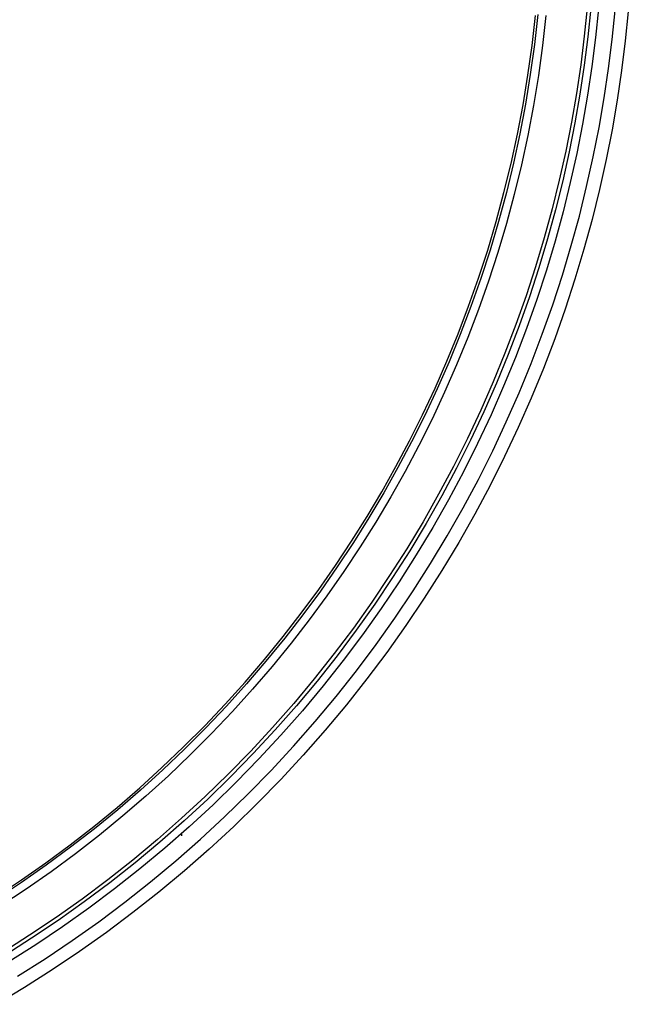
# Model space of a CAD drawing. Units: millimetres. Extents: x -47.6 to 47.2, y -47.2 to 47.6.
# Drawn here: x 24.5 to 46.9, y -40.6 to -4.3 of the extents above; entities that cross this region are included whole.
import ezdxf

# ---------------------------------------------------------------- set-up
doc = ezdxf.new("R2010")
doc.units = ezdxf.units.MM
doc.header["$LTSCALE"] = 23.1
doc.layers.add('Livello_1', color=7, linetype='CONTINUOUS')

msp = doc.modelspace()

# ---------------------------------------------------------------- linework, layer by layer
at = {"layer": 'Livello_1', "color": 7, "linetype": 'CONTINUOUS'}
for p, q in [((45.394, -3.874), (45.287, -4.921)), ((45.525, -3.885), (45.418, -4.935)), ((45.81, -3.912), (45.703, -4.968)), ((46.317, -5.037), (46.426, -3.967)), ((43.365, -5.258), (43.49, -4.157)), ((43.576, -4.12), (43.452, -5.225)), ((43.875, -4.15), (43.75, -5.262)), ((46.911, -4.011), (46.8, -5.092)), ((45.287, -4.921), (45.156, -5.972)), ((45.418, -4.935), (45.286, -5.99)), ((45.703, -4.968), (45.57, -6.029)), ((46.182, -6.113), (46.317, -5.037)), ((43.213, -6.354), (43.365, -5.258)), ((43.452, -5.225), (43.3, -6.327)), ((43.75, -5.262), (43.597, -6.371)), ((46.8, -5.092), (46.665, -6.179)), ((45.156, -5.972), (44.998, -7.029)), ((45.286, -5.99), (45.128, -7.051)), ((45.57, -6.029), (45.411, -7.096)), ((46.021, -7.194), (46.182, -6.113)), ((43.033, -7.446), (43.213, -6.354)), ((43.3, -6.327), (43.12, -7.424)), ((43.597, -6.371), (43.416, -7.476)), ((46.665, -6.179), (46.502, -7.271)), ((44.998, -7.029), (44.815, -8.091)), ((45.128, -7.051), (44.944, -8.114)), ((45.411, -7.096), (45.226, -8.167)), ((45.833, -8.279), (46.021, -7.194)), ((42.826, -8.533), (43.033, -7.446)), ((43.12, -7.424), (42.913, -8.515)), ((43.416, -7.476), (43.207, -8.575)), ((46.502, -7.271), (46.312, -8.368)), ((44.815, -8.091), (44.604, -9.155)), ((44.944, -8.114), (44.733, -9.182)), ((45.226, -8.167), (45.014, -9.241)), ((45.619, -9.368), (45.833, -8.279)), ((42.591, -9.612), (42.826, -8.533)), ((42.913, -8.515), (42.678, -9.6)), ((43.207, -8.575), (42.971, -9.667)), ((46.312, -8.368), (46.095, -9.467)), ((44.604, -9.155), (44.367, -10.221)), ((44.733, -9.182), (44.495, -10.251)), ((45.014, -9.241), (44.775, -10.317)), ((45.376, -10.458), (45.619, -9.368)), ((42.33, -10.685), (42.591, -9.612)), ((42.678, -9.6), (42.417, -10.677)), ((42.971, -9.667), (42.707, -10.752)), ((46.095, -9.467), (45.85, -10.569)), ((44.367, -10.221), (44.103, -11.289)), ((44.495, -10.251), (44.231, -11.322)), ((44.775, -10.317), (44.508, -11.394)), ((45.107, -11.55), (45.376, -10.458)), ((42.043, -11.748), (42.33, -10.685)), ((42.417, -10.677), (42.129, -11.745)), ((42.707, -10.752), (42.417, -11.827)), ((45.85, -10.569), (45.578, -11.673)), ((44.103, -11.289), (43.812, -12.357)), ((44.231, -11.322), (43.938, -12.393)), ((44.508, -11.394), (44.213, -12.472)), ((44.808, -12.642), (45.107, -11.55)), ((41.729, -12.803), (42.043, -11.748)), ((42.129, -11.745), (41.815, -12.805)), ((42.417, -11.827), (42.101, -12.893)), ((45.578, -11.673), (45.276, -12.776)), ((43.812, -12.357), (43.492, -13.424)), ((43.938, -12.393), (43.617, -13.463)), ((44.213, -12.472), (43.891, -13.55)), ((44.481, -13.734), (44.808, -12.642)), ((41.39, -13.846), (41.729, -12.803)), ((41.815, -12.805), (41.475, -13.853)), ((42.101, -12.893), (41.759, -13.949)), ((45.276, -12.776), (44.946, -13.879)), ((43.492, -13.424), (43.145, -14.49)), ((43.617, -13.463), (43.269, -14.532)), ((43.891, -13.55), (43.54, -14.624)), ((44.126, -14.823), (44.481, -13.734)), ((41.026, -14.878), (41.39, -13.846)), ((41.475, -13.853), (41.109, -14.89)), ((41.759, -13.949), (41.391, -14.993)), ((44.946, -13.879), (44.587, -14.98)), ((43.145, -14.49), (42.769, -15.553)), ((40.638, -15.898), (41.026, -14.878)), ((43.269, -14.532), (42.892, -15.598)), ((43.54, -14.624), (43.161, -15.697)), ((43.742, -15.91), (44.126, -14.823)), ((41.109, -14.89), (40.72, -15.914)), ((41.391, -14.993), (40.999, -16.025)), ((44.587, -14.98), (44.198, -16.078)), ((42.769, -15.553), (42.365, -16.612)), ((42.892, -15.598), (42.486, -16.66)), ((40.225, -16.906), (40.638, -15.898)), ((40.72, -15.914), (40.306, -16.926)), ((43.161, -15.697), (42.753, -16.766)), ((43.328, -16.993), (43.742, -15.91)), ((40.999, -16.025), (40.582, -17.043)), ((44.198, -16.078), (43.781, -17.172)), ((42.365, -16.612), (41.932, -17.666)), ((42.486, -16.66), (42.053, -17.717)), ((39.79, -17.898), (40.225, -16.906)), ((40.306, -16.926), (39.869, -17.923)), ((40.582, -17.043), (40.142, -18.047)), ((42.753, -16.766), (42.317, -17.829)), ((42.886, -18.071), (43.328, -16.993)), ((43.781, -17.172), (43.334, -18.261)), ((41.932, -17.666), (41.471, -18.714)), ((42.053, -17.717), (41.591, -18.768)), ((39.331, -18.877), (39.79, -17.898)), ((39.869, -17.923), (39.409, -18.906)), ((40.142, -18.047), (39.679, -19.036)), ((42.317, -17.829), (41.852, -18.887)), ((42.415, -19.143), (42.886, -18.071)), ((43.334, -18.261), (42.858, -19.344)), ((38.851, -19.84), (39.331, -18.877)), ((41.471, -18.714), (40.982, -19.754)), ((41.591, -18.768), (41.1, -19.812)), ((39.409, -18.906), (38.927, -19.873)), ((39.679, -19.036), (39.193, -20.01)), ((41.852, -18.887), (41.358, -19.937)), ((41.914, -20.207), (42.415, -19.143)), ((42.858, -19.344), (42.352, -20.42)), ((38.35, -20.787), (38.851, -19.84)), ((38.927, -19.873), (38.423, -20.823)), ((40.982, -19.754), (40.465, -20.787)), ((41.1, -19.812), (40.581, -20.847)), ((41.358, -19.937), (40.836, -20.979)), ((39.193, -20.01), (38.686, -20.967)), ((41.385, -21.263), (41.914, -20.207)), ((42.352, -20.42), (41.817, -21.486)), ((37.828, -21.717), (38.35, -20.787)), ((38.423, -20.823), (37.899, -21.757)), ((38.686, -20.967), (38.158, -21.907)), ((40.465, -20.787), (39.919, -21.81)), ((40.581, -20.847), (40.034, -21.873)), ((40.836, -20.979), (40.286, -22.011)), ((40.827, -22.309), (41.385, -21.263)), ((37.283, -22.633), (37.828, -21.717)), ((37.899, -21.757), (37.352, -22.678)), ((41.817, -21.486), (41.254, -22.544)), ((38.158, -21.907), (37.608, -22.835)), ((39.919, -21.81), (39.346, -22.823)), ((40.034, -21.873), (39.459, -22.889)), ((40.286, -22.011), (39.707, -23.033)), ((40.241, -23.345), (40.827, -22.309)), ((36.714, -23.541), (37.283, -22.633)), ((37.352, -22.678), (36.781, -23.59)), ((37.608, -22.835), (37.033, -23.752)), ((39.346, -22.823), (38.745, -23.823)), ((41.254, -22.544), (40.661, -23.59)), ((39.459, -22.889), (38.856, -23.893)), ((39.707, -23.033), (39.1, -24.043)), ((36.12, -24.438), (36.714, -23.541)), ((36.781, -23.59), (36.184, -24.491)), ((39.626, -24.368), (40.241, -23.345)), ((40.661, -23.59), (40.04, -24.624)), ((37.033, -23.752), (36.432, -24.659)), ((38.745, -23.823), (38.117, -24.812)), ((38.856, -23.893), (38.226, -24.883)), ((39.1, -24.043), (38.467, -25.041)), ((35.503, -25.324), (36.12, -24.438)), ((36.184, -24.491), (35.563, -25.381)), ((36.432, -24.659), (35.807, -25.555)), ((38.984, -25.379), (39.626, -24.368)), ((40.04, -24.624), (39.392, -25.645)), ((38.117, -24.812), (37.462, -25.786)), ((38.226, -24.883), (37.57, -25.861)), ((38.467, -25.041), (37.806, -26.024)), ((34.86, -26.198), (35.503, -25.324)), ((35.563, -25.381), (34.918, -26.258)), ((38.314, -26.375), (38.984, -25.379)), ((35.807, -25.555), (35.157, -26.438)), ((39.392, -25.645), (38.714, -26.652)), ((37.462, -25.786), (36.78, -26.746)), ((37.57, -25.861), (36.886, -26.823)), ((37.806, -26.024), (37.118, -26.992)), ((34.195, -27.059), (34.86, -26.198)), ((34.918, -26.258), (34.249, -27.122)), ((35.157, -26.438), (34.484, -27.308)), ((37.617, -27.356), (38.314, -26.375)), ((36.78, -26.746), (36.073, -27.689)), ((36.886, -26.823), (36.177, -27.769)), ((38.714, -26.652), (38.01, -27.643)), ((33.505, -27.905), (34.195, -27.059)), ((34.249, -27.122), (33.557, -27.972)), ((37.118, -26.992), (36.404, -27.944)), ((34.484, -27.308), (33.786, -28.164)), ((36.894, -28.321), (37.617, -27.356)), ((32.794, -28.737), (33.505, -27.905)), ((36.073, -27.689), (35.34, -28.615)), ((36.177, -27.769), (35.442, -28.699)), ((36.404, -27.944), (35.665, -28.879)), ((38.01, -27.643), (37.279, -28.618)), ((33.557, -27.972), (32.841, -28.807)), ((33.786, -28.164), (33.067, -29.005)), ((36.145, -29.269), (36.894, -28.321)), ((35.34, -28.615), (34.583, -29.524)), ((37.279, -28.618), (36.523, -29.575)), ((32.059, -29.552), (32.794, -28.737)), ((32.841, -28.807), (32.103, -29.625)), ((33.067, -29.005), (32.323, -29.829)), ((35.442, -28.699), (34.683, -29.609)), ((35.665, -28.879), (34.901, -29.796)), ((35.37, -30.198), (36.145, -29.269)), ((31.303, -30.351), (32.059, -29.552)), ((32.103, -29.625), (31.343, -30.426)), ((34.583, -29.524), (33.802, -30.413)), ((34.683, -29.609), (33.899, -30.501)), ((36.523, -29.575), (35.74, -30.514)), ((32.323, -29.829), (31.558, -30.636)), ((34.901, -29.796), (34.113, -30.693)), ((30.525, -31.132), (31.303, -30.351)), ((31.343, -30.426), (30.562, -31.21)), ((33.802, -30.413), (32.997, -31.283)), ((33.899, -30.501), (33.092, -31.373)), ((34.572, -31.107), (35.37, -30.198)), ((31.558, -30.636), (30.772, -31.425)), ((34.113, -30.693), (33.3, -31.571)), ((35.74, -30.514), (34.933, -31.433)), ((29.727, -31.894), (30.525, -31.132)), ((30.562, -31.21), (29.76, -31.975)), ((33.749, -31.997), (34.572, -31.107)), ((30.772, -31.425), (29.964, -32.195)), ((32.997, -31.283), (32.17, -32.132)), ((33.092, -31.373), (32.263, -32.225)), ((33.3, -31.571), (32.466, -32.428)), ((34.933, -31.433), (34.102, -32.332)), ((28.909, -32.636), (29.727, -31.894)), ((29.76, -31.975), (28.938, -32.721)), ((29.964, -32.195), (29.136, -32.946)), ((32.17, -32.132), (31.321, -32.959)), ((32.263, -32.225), (31.412, -33.054)), ((32.903, -32.864), (33.749, -31.997)), ((28.072, -33.359), (28.909, -32.636)), ((32.466, -32.428), (31.609, -33.262)), ((34.102, -32.332), (33.247, -33.209)), ((28.938, -32.721), (28.096, -33.446)), ((29.136, -32.946), (28.289, -33.676)), ((31.321, -32.959), (30.452, -33.763)), ((32.035, -33.711), (32.903, -32.864)), ((27.216, -34.061), (28.072, -33.359)), ((31.412, -33.054), (30.54, -33.861)), ((31.609, -33.262), (30.732, -34.074)), ((33.247, -33.209), (32.37, -34.063)), ((28.096, -33.446), (27.236, -34.151)), ((28.289, -33.676), (27.423, -34.385)), ((30.452, -33.763), (29.563, -34.545)), ((31.146, -34.533), (32.035, -33.711)), ((26.343, -34.741), (27.216, -34.061)), ((30.54, -33.861), (29.648, -34.644)), ((30.732, -34.074), (29.834, -34.862)), ((32.37, -34.063), (31.472, -34.895)), ((27.236, -34.151), (26.358, -34.833)), ((27.423, -34.385), (26.539, -35.072)), ((30.45, -34.326), (30.447, -34.404)), ((25.453, -35.4), (26.343, -34.741)), ((26.358, -34.833), (25.463, -35.493)), ((29.563, -34.545), (28.654, -35.302)), ((29.648, -34.644), (28.737, -35.404)), ((29.834, -34.862), (28.917, -35.627)), ((30.236, -35.332), (31.146, -34.533)), ((26.539, -35.072), (25.638, -35.737)), ((31.472, -34.895), (30.552, -35.702)), ((24.546, -36.035), (25.453, -35.4)), ((25.463, -35.493), (24.552, -36.13)), ((28.654, -35.302), (27.727, -36.034)), ((28.737, -35.404), (27.807, -36.138)), ((29.307, -36.107), (30.236, -35.332)), ((25.638, -35.737), (24.721, -36.378)), ((28.917, -35.627), (27.983, -36.366)), ((30.552, -35.702), (29.614, -36.484)), ((23.625, -36.646), (24.546, -36.035)), ((24.552, -36.13), (23.626, -36.744)), ((27.727, -36.034), (26.784, -36.742)), ((27.807, -36.138), (26.861, -36.848)), ((28.36, -36.856), (29.307, -36.107)), ((24.721, -36.378), (23.788, -36.996)), ((27.983, -36.366), (27.03, -37.079)), ((29.614, -36.484), (28.657, -37.241)), ((26.784, -36.742), (25.824, -37.423)), ((26.861, -36.848), (25.899, -37.531)), ((27.395, -37.579), (28.36, -36.856)), ((27.03, -37.079), (26.062, -37.767)), ((28.657, -37.241), (27.681, -37.972)), ((25.824, -37.423), (24.85, -38.078)), ((25.899, -37.531), (24.922, -38.188)), ((26.062, -37.767), (25.079, -38.428)), ((26.414, -38.275), (27.395, -37.579)), ((24.85, -38.078), (23.862, -38.706)), ((27.681, -37.972), (26.69, -38.676)), ((24.922, -38.188), (23.931, -38.818)), ((25.079, -38.428), (24.081, -39.062)), ((25.417, -38.945), (26.414, -38.275)), ((26.69, -38.676), (25.683, -39.353)), ((24.406, -39.588), (25.417, -38.945)), ((25.683, -39.353), (24.663, -40.002)), ((24.663, -40.002), (23.628, -40.623))]:
    msp.add_line(p, q, dxfattribs=at)

doc.saveas('drawing.dxf')
